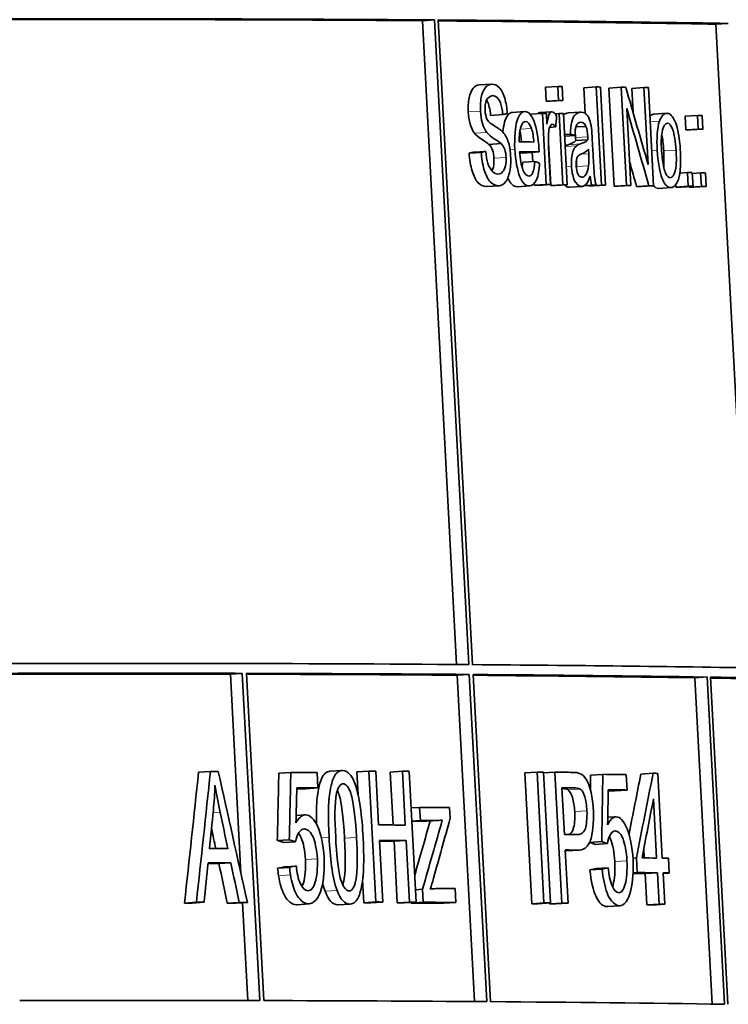
# Model space of a CAD drawing. Units: millimetres. Extents: x 595 to 1161, y -281 to 1762.
# Drawn here: x 1115 to 1126, y 703 to 718 of the extents above; entities that cross this region are included whole.
import ezdxf

# ---------------------------------------------------------------- set-up
doc = ezdxf.new("R2010")
doc.units = ezdxf.units.MM
doc.layers.add('Widoczne (ISO)', color=1, linetype='Continuous', lineweight=35)
doc.layers.add('Widoczne wąskie (ISO)', color=3, linetype='Continuous', lineweight=9)

msp = doc.modelspace()

# ---------------------------------------------------------------- linework, layer by layer
at = {"layer": 'Widoczne (ISO)'}
for p, q in [((1121.458, 718.054), (1121.643, 718.066)), ((1121.979, 708.234), (1121.458, 718.054)), ((1121.643, 718.066), (1122.165, 708.233)), ((1122.222, 708.232), (1121.7, 718.066)), ((1125.932, 718.001), (1126.12, 718.013)), ((1126.453, 708.183), (1125.932, 718.001)), ((1122.324, 717.075), (1122.51, 717.086)), ((1123.334, 717.039), (1123.52, 717.05)), ((1123.345, 716.828), (1123.334, 717.039)), ((1123.52, 717.05), (1123.531, 716.839)), ((1123.598, 716.839), (1123.587, 717.05)), ((1123.919, 717.032), (1124.105, 717.044)), ((1123.939, 716.64), (1123.919, 717.032)), ((1124.105, 717.044), (1124.185, 715.546)), ((1124.25, 715.546), (1124.171, 717.043)), ((1124.3, 717.027), (1124.486, 717.039)), ((1124.379, 715.53), (1124.3, 717.027)), ((1124.486, 717.039), (1124.566, 715.542)), ((1124.648, 717.023), (1124.835, 717.034)), ((1124.668, 716.659), (1124.648, 717.023)), ((1124.835, 717.034), (1124.898, 715.859)), ((1124.981, 715.536), (1124.902, 717.034)), ((1123.345, 716.828), (1123.531, 716.839)), ((1123.412, 716.827), (1123.598, 716.839)), ((1124.633, 715.541), (1124.571, 716.716)), ((1122.497, 716.611), (1122.682, 716.623)), ((1122.831, 716.656), (1123.016, 716.668)), ((1123.101, 716.629), (1123.287, 716.641)), ((1123.101, 716.626), (1123.101, 716.629)), ((1123.246, 716.652), (1123.427, 716.663)), ((1123.287, 716.641), (1123.344, 715.556)), ((1123.356, 716.476), (1123.347, 716.64)), ((1123.481, 716.635), (1123.542, 716.638)), ((1123.542, 716.638), (1123.6, 715.553)), ((1123.666, 715.552), (1123.609, 716.638)), ((1123.678, 716.647), (1123.865, 716.658)), ((1124.99, 716.63), (1125.177, 716.642)), ((1125.464, 716.599), (1125.652, 716.611)), ((1125.475, 716.39), (1125.464, 716.599)), ((1125.652, 716.611), (1125.663, 716.402)), ((1125.734, 716.401), (1125.723, 716.61)), ((1123.397, 716.428), (1123.489, 716.434)), ((1123.434, 716.474), (1123.438, 716.474)), ((1123.797, 716.434), (1123.951, 716.443)), ((1125.475, 716.39), (1125.663, 716.402)), ((1125.547, 716.389), (1125.734, 716.401)), ((1123.626, 716.321), (1123.715, 716.326)), ((1123.627, 716.292), (1123.782, 716.302)), ((1124.06, 716.002), (1124.047, 716.247)), ((1122.471, 716.168), (1122.657, 716.18)), ((1123.414, 715.541), (1123.379, 716.197)), ((1123.412, 715.555), (1123.381, 716.123)), ((1123.794, 716.225), (1123.981, 716.237)), ((1122.17, 716.035), (1122.355, 716.046)), ((1122.239, 716.05), (1122.424, 716.062)), ((1123.05, 716.04), (1123.236, 716.052)), ((1123.139, 715.906), (1123.132, 716.045)), ((1123.989, 716.093), (1123.992, 716.025)), ((1122.986, 715.896), (1123.172, 715.908)), ((1125.38, 715.73), (1125.499, 715.737)), ((1125.499, 715.737), (1125.51, 715.529)), ((1125.582, 715.527), (1125.571, 715.736)), ((1125.571, 715.726), (1125.698, 715.734)), ((1125.698, 715.734), (1125.709, 715.525)), ((1125.781, 715.524), (1125.77, 715.733)), ((1122.629, 715.538), (1122.444, 715.526)), ((1123.094, 715.535), (1122.908, 715.523)), ((1123.159, 715.544), (1123.157, 715.565)), ((1123.159, 715.544), (1123.344, 715.556)), ((1123.226, 715.543), (1123.412, 715.555)), ((1123.414, 715.541), (1123.6, 715.553)), ((1123.48, 715.541), (1123.666, 715.552)), ((1123.887, 715.526), (1123.7, 715.514)), ((1123.92, 715.536), (1124.105, 715.547)), ((1123.93, 715.541), (1124.036, 715.548)), ((1123.998, 715.535), (1124.185, 715.546)), ((1123.998, 715.535), (1123.998, 715.541)), ((1124.064, 715.534), (1124.25, 715.546)), ((1124.379, 715.53), (1124.566, 715.542)), ((1124.446, 715.529), (1124.633, 715.541)), ((1124.723, 715.525), (1124.91, 715.537)), ((1124.794, 715.524), (1124.981, 715.536)), ((1125.249, 715.509), (1125.062, 715.497)), ((1125.322, 715.517), (1125.32, 715.557)), ((1125.322, 715.517), (1125.51, 715.529)), ((1125.394, 715.516), (1125.582, 715.527)), ((1125.522, 715.514), (1125.521, 715.524)), ((1125.522, 715.514), (1125.709, 715.525)), ((1125.593, 715.513), (1125.781, 715.524)), ((1118.531, 708.088), (1118.713, 708.099)), ((1118.692, 705.048), (1118.531, 708.088)), ((1118.713, 708.099), (1118.978, 703.108)), ((1119.04, 703.108), (1118.775, 708.099)), ((1121.988, 708.071), (1122.173, 708.083)), ((1122.252, 703.093), (1121.988, 708.071)), ((1122.173, 708.083), (1122.438, 703.092)), ((1122.495, 703.091), (1122.23, 708.083)), ((1125.611, 708.032), (1125.798, 708.044)), ((1125.875, 703.055), (1125.611, 708.032)), ((1125.798, 708.044), (1126.063, 703.052)), ((1126.115, 703.051), (1125.85, 708.043)), ((1118.047, 706.591), (1118.228, 706.603)), ((1119.27, 706.576), (1119.453, 706.587)), ((1119.866, 706.352), (1119.854, 706.586)), ((1120.049, 706.606), (1120.233, 706.618)), ((1120.459, 706.597), (1120.642, 706.608)), ((1120.477, 706.249), (1120.459, 706.597)), ((1120.642, 706.608), (1120.748, 704.612)), ((1120.79, 705.788), (1120.747, 706.608)), ((1120.969, 706.594), (1121.153, 706.606)), ((1121.012, 705.787), (1120.969, 706.594)), ((1121.153, 706.606), (1121.197, 705.786)), ((1121.362, 704.609), (1121.256, 706.605)), ((1123.019, 706.583), (1123.205, 706.594)), ((1123.125, 704.586), (1123.019, 706.583)), ((1123.205, 706.594), (1123.311, 704.598)), ((1123.409, 704.597), (1123.303, 706.594)), ((1123.304, 706.581), (1123.475, 706.592)), ((1123.475, 706.592), (1123.581, 704.595)), ((1124.021, 706.547), (1124.208, 706.558)), ((1124.578, 706.32), (1124.565, 706.554)), ((1124.787, 706.564), (1124.974, 706.575)), ((1125.114, 705.281), (1125.045, 706.574)), ((1119.683, 706.34), (1119.866, 706.352)), ((1123.623, 705.641), (1123.585, 706.355)), ((1124.391, 706.308), (1124.578, 706.32)), ((1124.979, 706.183), (1125.027, 705.282)), ((1121.286, 706.047), (1121.416, 706.055)), ((1121.416, 706.055), (1121.427, 705.856)), ((1121.881, 705.889), (1121.872, 706.052)), ((1119.533, 705.933), (1119.669, 705.941)), ((1124.283, 705.904), (1124.404, 705.911)), ((1121.297, 705.847), (1121.427, 705.856)), ((1121.703, 705.856), (1121.519, 705.844)), ((1119.246, 705.55), (1119.429, 705.562)), ((1119.341, 705.52), (1119.524, 705.531)), ((1120.853, 704.611), (1120.803, 705.552)), ((1121.025, 705.538), (1121.209, 705.55)), ((1121.075, 704.598), (1121.025, 705.538)), ((1121.209, 705.55), (1121.259, 704.609)), ((1124.008, 705.522), (1124.192, 705.534)), ((1124.091, 705.49), (1124.277, 705.502)), ((1123.678, 704.594), (1123.635, 705.405)), ((1123.842, 705.404), (1123.657, 705.392)), ((1124.666, 705.282), (1124.719, 705.286)), ((1124.719, 705.286), (1124.731, 705.06)), ((1124.84, 705.284), (1124.832, 705.426)), ((1118.357, 705.199), (1118.538, 705.21)), ((1119.251, 705.129), (1119.433, 705.14)), ((1119.354, 705.15), (1119.537, 705.161)), ((1124.104, 705.121), (1124.29, 705.132)), ((1125.221, 705.054), (1125.209, 705.28)), ((1124.012, 705.1), (1124.198, 705.112)), ((1124.669, 705.057), (1124.731, 705.06)), ((1124.852, 705.045), (1125.039, 705.057)), ((1124.878, 704.567), (1124.852, 705.045)), ((1125.039, 705.057), (1125.064, 704.579)), ((1125.151, 704.578), (1125.126, 705.056)), ((1125.126, 705.048), (1125.221, 705.054)), ((1120.565, 704.6), (1120.547, 704.943)), ((1121.352, 704.8), (1121.461, 704.807)), ((1121.461, 704.807), (1121.471, 704.608)), ((1121.579, 704.812), (1121.659, 704.817)), ((1121.966, 704.605), (1121.955, 704.816)), ((1117.833, 704.595), (1118.014, 704.607)), ((1117.95, 704.595), (1118.131, 704.607)), ((1118.484, 704.594), (1118.666, 704.606)), ((1118.608, 704.594), (1118.79, 704.606)), ((1118.795, 703.108), (1118.716, 704.601)), ((1119.733, 704.583), (1119.55, 704.571)), ((1120.358, 704.581), (1120.175, 704.569)), ((1120.565, 704.6), (1120.748, 704.612)), ((1120.669, 704.6), (1120.853, 704.611)), ((1121.075, 704.598), (1121.259, 704.609)), ((1121.178, 704.597), (1121.362, 704.609)), ((1121.287, 704.596), (1121.471, 704.608)), ((1121.287, 704.596), (1121.287, 704.604)), ((1121.782, 704.593), (1121.966, 704.605)), ((1123.125, 704.586), (1123.311, 704.598)), ((1123.223, 704.585), (1123.409, 704.597)), ((1123.395, 704.584), (1123.394, 704.596)), ((1123.395, 704.584), (1123.581, 704.595)), ((1123.493, 704.583), (1123.678, 704.594)), ((1124.469, 704.553), (1124.282, 704.541)), ((1124.878, 704.567), (1125.064, 704.579)), ((1124.964, 704.566), (1125.151, 704.578))]:
    msp.add_line(p, q, dxfattribs=at)
for centre, major_axis, ratio, start_param, end_param in [((877.308, 702.609), (264.178, 14.019), 0.024811, 0.388739, 0.539543), ((877.308, 702.609), (263.979, 14.008), 0.024811, 0.388739, 0.538279), ((877.308, 702.609), (264.178, 14.019), 0.024811, 0.341436, 0.388172), ((877.308, 702.609), (263.979, 14.008), 0.024811, 0.341436, 0.386317), ((877.361, 701.61), (264.178, 14.019), 0.024811, 0.369463, 0.370159), ((877.361, 701.61), (264.178, 14.019), 0.024811, 0.363315, 0.364011), ((877.361, 701.61), (264.178, 14.019), 0.024811, 0.359179, 0.359949), ((877.361, 701.61), (264.178, 14.019), 0.024811, 0.355475, 0.356193), ((877.372, 701.399), (263.979, 14.008), 0.024811, 0.369463, 0.370159), ((877.372, 701.399), (264.178, 14.019), 0.024811, 0.369463, 0.370159), ((877.382, 701.198), (264.178, 14.019), 0.024811, 0.372184, 0.372812), ((877.382, 701.198), (264.178, 14.019), 0.024811, 0.369463, 0.370159), ((877.382, 701.198), (264.178, 14.019), 0.024811, 0.346705, 0.347497), ((877.394, 700.989), (264.178, 14.019), 0.024811, 0.346705, 0.347497), ((877.394, 700.989), (263.979, 14.008), 0.024811, 0.346705, 0.347497), ((877.406, 700.759), (264.178, 14.019), 0.024811, 0.374391, 0.376688), ((877.414, 700.608), (264.178, 14.019), 0.024811, 0.37366, 0.376727), ((877.414, 700.608), (263.979, 14.008), 0.024811, 0.37366, 0.374807), ((877.429, 700.322), (264.178, 14.019), 0.024811, 0.348907, 0.349699), ((877.429, 700.322), (264.178, 14.019), 0.024811, 0.346705, 0.347497), ((877.44, 700.113), (263.979, 14.008), 0.024811, 0.372115, 0.372812), ((877.44, 700.113), (264.178, 14.019), 0.024811, 0.372115, 0.372812), ((877.44, 700.113), (263.979, 14.008), 0.024811, 0.369463, 0.370159), ((877.44, 700.113), (264.178, 14.019), 0.024811, 0.369463, 0.370159), ((877.44, 700.113), (263.979, 14.008), 0.024811, 0.363315, 0.364011), ((877.44, 700.113), (264.178, 14.019), 0.024811, 0.364855, 0.365582), ((877.44, 700.113), (264.178, 14.019), 0.024811, 0.363315, 0.364011), ((877.44, 700.113), (263.979, 14.008), 0.024811, 0.359231, 0.359949), ((877.44, 700.113), (264.178, 14.019), 0.024811, 0.359231, 0.359949), ((877.44, 700.113), (263.979, 14.008), 0.024811, 0.355475, 0.356245), ((877.44, 700.113), (264.178, 14.019), 0.024811, 0.355475, 0.356245), ((877.44, 700.113), (263.979, 14.008), 0.024811, 0.348907, 0.349699), ((877.44, 700.113), (264.178, 14.019), 0.024811, 0.348907, 0.349699), ((877.44, 700.113), (263.979, 14.008), 0.024811, 0.346705, 0.347497), ((877.44, 700.113), (264.178, 14.019), 0.024811, 0.346705, 0.347497), ((877.829, 692.776), (264.178, 14.019), 0.024811, 0.388739, 0.539543), ((877.829, 692.776), (264.178, 14.019), 0.024811, 0.341436, 0.388172), ((877.837, 692.626), (264.178, 14.019), 0.024811, 0.421852, 0.454397), ((877.837, 692.626), (-263.979, -14.008), 0.024811, 3.563444, 3.594438), ((877.837, 692.626), (264.178, 14.019), 0.024811, 0.388739, 0.421284), ((877.837, 692.626), (263.979, 14.008), 0.024811, 0.388739, 0.419593), ((877.837, 692.626), (264.178, 14.019), 0.024811, 0.350896, 0.388172), ((877.837, 692.626), (263.979, 14.008), 0.024811, 0.350896, 0.386317), ((877.837, 692.626), (264.178, 14.019), 0.024811, 0.293564, 0.350329), ((877.837, 692.626), (263.979, 14.008), 0.024811, 0.293564, 0.348252), ((877.917, 691.129), (-264.178, -14.019), 0.024811, 3.567533, 3.568617), ((877.917, 691.116), (-264.178, -14.019), 0.024811, 3.553563, 3.557324), ((877.916, 691.142), (-264.178, -14.019), 0.024811, 3.545049, 3.546052), ((877.916, 691.142), (-264.178, -14.019), 0.024811, 3.540122, 3.541126), ((877.916, 691.145), (264.178, 14.019), 0.024811, 0.378134, 0.379138), ((877.916, 691.145), (264.178, 14.019), 0.024811, 0.373519, 0.376375), ((877.917, 691.12), (264.178, 14.019), 0.024811, 0.365033, 0.368794), ((877.916, 691.145), (264.178, 14.019), 0.024811, 0.359911, 0.360672), ((877.93, 690.881), (264.178, 14.019), 0.024811, 0.411971, 0.414988), ((877.93, 690.881), (-263.979, -14.008), 0.024811, 3.553563, 3.554869), ((877.928, 690.91), (264.178, 14.019), 0.024811, 0.373432, 0.375371), ((877.928, 690.909), (263.979, 14.009), 0.024812, 0.373432, 0.373446), ((877.93, 690.885), (264.178, 14.019), 0.024811, 0.365033, 0.36805), ((877.93, 690.885), (263.979, 14.008), 0.024811, 0.365033, 0.366094), ((877.945, 690.592), (-264.178, -14.019), 0.024811, 3.534376, 3.538853), ((877.96, 690.321), (-264.178, -14.019), 0.024811, 3.541126, 3.545049), ((877.956, 690.393), (-263.979, -14.008), 0.024811, 3.536626, 3.538321), ((877.956, 690.393), (264.178, 14.019), 0.024811, 0.395034, 0.39726), ((877.966, 690.196), (264.178, 14.019), 0.024811, 0.373415, 0.375371), ((877.972, 690.086), (264.178, 14.019), 0.024811, 0.399533, 0.403456), ((877.972, 690.086), (-263.979, -14.008), 0.024811, 3.541126, 3.543272), ((877.979, 689.951), (-264.178, -14.019), 0.024811, 3.566771, 3.569344), ((877.979, 689.96), (264.178, 14.019), 0.024811, 0.373427, 0.375371), ((877.979, 689.96), (263.979, 14.008), 0.024811, 0.373427, 0.373446), ((877.985, 689.852), (264.178, 14.019), 0.024811, 0.360839, 0.36321), ((877.985, 689.852), (264.178, 14.019), 0.024811, 0.358889, 0.359911), ((877.991, 689.736), (-263.979, -14.008), 0.024811, 3.56646, 3.567988), ((877.991, 689.736), (264.178, 14.019), 0.024811, 0.424867, 0.42804), ((877.996, 689.627), (263.979, 14.008), 0.024811, 0.360839, 0.362794), ((877.996, 689.627), (264.178, 14.019), 0.024811, 0.360839, 0.364122), ((877.996, 689.627), (264.178, 14.019), 0.024811, 0.358889, 0.359911), ((878.011, 689.357), (264.178, 14.019), 0.024811, 0.392616, 0.395149), ((878.023, 689.132), (-263.979, -14.008), 0.024811, 3.570463, 3.571525), ((878.023, 689.132), (264.178, 14.019), 0.024811, 0.428871, 0.429932), ((878.023, 689.132), (-263.979, -14.008), 0.024811, 3.564441, 3.565583), ((878.023, 689.132), (264.178, 14.019), 0.024811, 0.422848, 0.42399), ((878.022, 689.145), (-263.979, -14.008), 0.024811, 3.545049, 3.546052), ((878.022, 689.145), (264.178, 14.019), 0.024811, 0.403456, 0.40446), ((878.022, 689.145), (-263.979, -14.008), 0.024811, 3.540122, 3.541126), ((878.022, 689.145), (264.178, 14.019), 0.024811, 0.398529, 0.399533), ((878.022, 689.145), (263.979, 14.008), 0.024811, 0.392616, 0.397468), ((878.022, 689.145), (264.178, 14.019), 0.024811, 0.392616, 0.397468), ((878.022, 689.149), (263.979, 14.008), 0.024811, 0.378134, 0.379138), ((878.022, 689.149), (264.178, 14.019), 0.024811, 0.378134, 0.379138), ((878.022, 689.149), (263.979, 14.008), 0.024811, 0.375371, 0.376375), ((878.022, 689.149), (264.178, 14.019), 0.024811, 0.375371, 0.376375), ((878.022, 689.149), (263.979, 14.008), 0.024811, 0.359911, 0.360839), ((878.022, 689.149), (264.178, 14.019), 0.024811, 0.359911, 0.360839), ((878.102, 687.635), (-264.178, -14.019), 0.024811, 3.563444, 3.595989), ((878.102, 687.635), (264.178, 14.019), 0.024811, 0.388739, 0.421284), ((878.102, 687.635), (264.178, 14.019), 0.024811, 0.350896, 0.388172)]:
    msp.add_ellipse(centre, major_axis=major_axis, ratio=ratio, start_param=start_param, end_param=end_param, dxfattribs=at)
for points, knots in [([(1122.157, 716.663), (1122.153, 716.74), (1122.158, 716.81), (1122.17, 716.876), (1122.183, 716.941), (1122.204, 716.99), (1122.233, 717.024), (1122.26, 717.056), (1122.29, 717.073), (1122.324, 717.075)], [0, 0, 0, 0, 1, 1, 1, 2, 2, 2, 2.922099, 2.922099, 2.922099, 2.922099]), ([(1122.518, 717.087), (1122.479, 717.087), (1122.438, 717.06), (1122.418, 717.036), (1122.387, 716.999), (1122.367, 716.946), (1122.355, 716.887), (1122.34, 716.805), (1122.339, 716.747), (1122.343, 716.675)], [-0.04663686, -0.04663686, -0.04663686, -0.04663686, -0.03677673, -0.03677673, -0.03677673, -0.02147678, -0.02147678, -0.02147678, 0, 0, 0, 0]), ([(1122.752, 716.637), (1122.746, 716.721), (1122.733, 716.802), (1122.712, 716.873), (1122.69, 716.947), (1122.657, 717.004), (1122.631, 717.032), (1122.593, 717.073), (1122.556, 717.086), (1122.518, 717.087)], [-0.07038542, -0.07038542, -0.07038542, -0.07038542, -0.0507022, -0.0507022, -0.0507022, -0.0301113, -0.0301113, -0.0301113, 0, 0, 0, 0]), ([(1122.413, 716.688), (1122.41, 716.75), (1122.417, 716.802), (1122.436, 716.847), (1122.449, 716.877), (1122.492, 716.912), (1122.531, 716.912)], [-0.07536951, -0.07536951, -0.07536951, -0.07536951, -0.03084195, -0.03084195, -0.03084195, 0, 0, 0, 0]), ([(1122.497, 716.611), (1122.488, 716.707), (1122.471, 716.778), (1122.447, 716.827), (1122.443, 716.834), (1122.44, 716.84), (1122.436, 716.846)], [0, 0, 0, 0, 1, 1, 1, 1.143168, 1.143168, 1.143168, 1.143168]), ([(1122.531, 716.912), (1122.57, 716.912), (1122.616, 716.87), (1122.632, 716.839), (1122.654, 716.795), (1122.668, 716.737), (1122.677, 716.673), (1122.679, 716.656), (1122.681, 716.64), (1122.682, 716.623)], [-0.03891925, -0.03891925, -0.03891925, -0.03891925, -0.02469985, -0.02469985, -0.02469985, -0.00503778, -0.00503778, -0.00503778, 0, 0, 0, 0]), ([(1122.254, 716.337), (1122.225, 716.375), (1122.203, 716.422), (1122.187, 716.477), (1122.171, 716.533), (1122.161, 716.595), (1122.157, 716.663)], [0, 0, 0, 0, 1, 1, 1, 2, 2, 2, 2]), ([(1122.343, 716.675), (1122.346, 716.613), (1122.352, 716.557), (1122.372, 716.489), (1122.388, 716.435), (1122.413, 716.383), (1122.439, 716.349)], [-0.04908075, -0.04908075, -0.04908075, -0.04908075, -0.02180936, -0.02180936, -0.02180936, 0, 0, 0, 0]), ([(1122.689, 716.35), (1122.658, 716.386), (1122.604, 716.421), (1122.56, 716.447), (1122.511, 716.477), (1122.467, 716.502), (1122.442, 716.554)], [-0.04506231, -0.04506231, -0.04506231, -0.04506231, -0.02389383, -0.02389383, -0.02389383, 0, 0, 0, 0]), ([(1122.683, 716.357), (1122.689, 716.414), (1122.698, 716.464), (1122.71, 716.506), (1122.738, 716.603), (1122.779, 716.653), (1122.831, 716.656)], [0.577332, 0.577332, 0.577332, 0.577332, 1, 1, 1, 1.960898, 1.960898, 1.960898, 1.960898]), ([(1123.023, 716.668), (1122.982, 716.668), (1122.943, 716.637), (1122.915, 716.572), (1122.908, 716.556), (1122.902, 716.539), (1122.896, 716.518), (1122.876, 716.452), (1122.857, 716.265), (1122.866, 716.093)], [-0.1353569, -0.1353569, -0.1353569, -0.1353569, -0.0683053, -0.0683053, -0.0683053, -0.0516577, -0.0516577, -0.0516577, 0, 0, 0, 0]), ([(1123.234, 716.101), (1123.226, 716.259), (1123.195, 716.431), (1123.161, 716.518), (1123.121, 716.62), (1123.072, 716.667), (1123.023, 716.668)], [-0.07390854, -0.07390854, -0.07390854, -0.07390854, -0.0400377, -0.0400377, -0.0400377, 0, 0, 0, 0]), ([(1123.432, 716.664), (1123.417, 716.664), (1123.404, 716.656), (1123.391, 716.627), (1123.378, 716.602), (1123.366, 716.546), (1123.356, 716.476)], [-0.05021438, -0.05021438, -0.05021438, -0.05021438, -0.02395142, -0.02395142, -0.02395142, 0, 0, 0, 0]), ([(1123.874, 716.659), (1123.844, 716.659), (1123.816, 716.651), (1123.788, 716.621), (1123.767, 716.6), (1123.746, 716.56), (1123.735, 716.513), (1123.722, 716.459), (1123.717, 716.393), (1123.715, 716.326)], [-0.06259246, -0.06259246, -0.06259246, -0.06259246, -0.03827018, -0.03827018, -0.03827018, -0.02042152, -0.02042152, -0.02042152, 0, 0, 0, 0]), ([(1124.035, 716.417), (1124.028, 716.466), (1124.016, 716.517), (1124.007, 716.542), (1123.989, 716.595), (1123.984, 716.594), (1123.972, 716.609), (1123.967, 716.615), (1123.963, 716.62), (1123.957, 716.625), (1123.944, 716.639), (1123.919, 716.658), (1123.874, 716.659)], [-0.1082286, -0.1082286, -0.1082286, -0.1082286, -0.0900816, -0.0900816, -0.0900816, -0.0526759, -0.0526759, -0.0526759, -0.037316, -0.037316, -0.037316, 0, 0, 0, 0]), ([(1125.388, 716.088), (1125.38, 716.25), (1125.345, 716.424), (1125.318, 716.493), (1125.284, 716.581), (1125.247, 716.625), (1125.207, 716.638), (1125.199, 716.64), (1125.191, 716.642), (1125.183, 716.642)], [-0.06808064, -0.06808064, -0.06808064, -0.06808064, -0.04095964, -0.04095964, -0.04095964, -0.00689793, -0.00689793, -0.00689793, 0, 0, 0, 0]), ([(1122.934, 716.205), (1122.931, 716.301), (1122.945, 716.396), (1122.957, 716.433), (1122.976, 716.49), (1123.002, 716.517), (1123.031, 716.517)], [-0.03928336, -0.03928336, -0.03928336, -0.03928336, -0.02382559, -0.02382559, -0.02382559, 0, 0, 0, 0]), ([(1123.381, 716.338), (1123.384, 716.376), (1123.385, 716.401), (1123.401, 716.438), (1123.408, 716.456), (1123.423, 716.474), (1123.438, 716.474)], [-0.03751544, -0.03751544, -0.03751544, -0.03751544, -0.01241484, -0.01241484, -0.01241484, 0, 0, 0, 0]), ([(1123.782, 716.302), (1123.784, 716.361), (1123.787, 716.418), (1123.806, 716.462), (1123.816, 716.485), (1123.845, 716.507), (1123.873, 716.507)], [-0.06790998, -0.06790998, -0.06790998, -0.06790998, -0.02339462, -0.02339462, -0.02339462, 0, 0, 0, 0]), ([(1125.103, 716.076), (1125.097, 716.183), (1125.092, 716.285), (1125.118, 716.388), (1125.133, 716.449), (1125.161, 716.49), (1125.191, 716.49)], [-0.07052192, -0.07052192, -0.07052192, -0.07052192, -0.02622305, -0.02622305, -0.02622305, 0, 0, 0, 0]), ([(1125.191, 716.49), (1125.218, 716.49), (1125.246, 716.459), (1125.268, 716.404), (1125.271, 716.398), (1125.273, 716.392), (1125.276, 716.385), (1125.292, 716.338), (1125.317, 716.201), (1125.323, 716.08)], [-0.09297068, -0.09297068, -0.09297068, -0.09297068, -0.04211936, -0.04211936, -0.04211936, -0.03640782, -0.03640782, -0.03640782, 0, 0, 0, 0]), ([(1122.471, 716.168), (1122.455, 716.184), (1122.421, 716.209), (1122.368, 716.242), (1122.314, 716.276), (1122.276, 716.308), (1122.254, 716.337)], [0, 0, 0, 0, 1, 1, 1, 2, 2, 2, 2]), ([(1122.439, 716.349), (1122.468, 716.311), (1122.514, 716.278), (1122.553, 716.254), (1122.601, 716.224), (1122.638, 716.198), (1122.657, 716.18)], [-0.0272895, -0.0272895, -0.0272895, -0.0272895, -0.01506817, -0.01506817, -0.01506817, 0, 0, 0, 0]), ([(1122.803, 715.984), (1122.799, 716.054), (1122.795, 716.11), (1122.769, 716.197), (1122.751, 716.255), (1122.72, 716.314), (1122.689, 716.35)], [-0.06333446, -0.06333446, -0.06333446, -0.06333446, -0.02543171, -0.02543171, -0.02543171, 0, 0, 0, 0]), ([(1122.548, 715.956), (1122.545, 716.003), (1122.538, 716.044), (1122.526, 716.08), (1122.514, 716.115), (1122.496, 716.144), (1122.471, 716.168)], [0, 0, 0, 0, 1, 1, 1, 2, 2, 2, 2]), ([(1122.657, 716.18), (1122.677, 716.16), (1122.698, 716.13), (1122.712, 716.091), (1122.726, 716.048), (1122.731, 716.01), (1122.733, 715.968)], [-0.02406869, -0.02406869, -0.02406869, -0.02406869, -0.01270067, -0.01270067, -0.01270067, 0, 0, 0, 0]), ([(1123.809, 716.147), (1123.792, 716.135), (1123.775, 716.112), (1123.764, 716.088), (1123.744, 716.046), (1123.741, 716.021), (1123.735, 715.983), (1123.729, 715.939), (1123.727, 715.889), (1123.73, 715.838)], [-0.03578706, -0.03578706, -0.03578706, -0.03578706, -0.02852874, -0.02852874, -0.02852874, -0.01535259, -0.01535259, -0.01535259, 0, 0, 0, 0]), ([(1122.436, 715.526), (1122.385, 715.526), (1122.341, 715.547), (1122.305, 715.586), (1122.269, 715.626), (1122.239, 715.686), (1122.215, 715.765), (1122.191, 715.844), (1122.176, 715.934), (1122.17, 716.035)], [0, 0, 0, 0, 1, 1, 1, 2, 2, 2, 3, 3, 3, 3]), ([(1122.355, 716.046), (1122.361, 715.954), (1122.371, 715.873), (1122.4, 715.777), (1122.42, 715.71), (1122.454, 715.637), (1122.49, 715.598), (1122.532, 715.552), (1122.578, 715.538), (1122.621, 715.538)], [-0.1067755, -0.1067755, -0.1067755, -0.1067755, -0.0641119, -0.0641119, -0.0641119, -0.0344213, -0.0344213, -0.0344213, 0, 0, 0, 0]), ([(1122.608, 715.715), (1122.582, 715.715), (1122.556, 715.725), (1122.531, 715.749), (1122.528, 715.752), (1122.524, 715.755), (1122.52, 715.76), (1122.503, 715.779), (1122.475, 715.82), (1122.457, 715.877), (1122.441, 715.929), (1122.431, 715.997), (1122.424, 716.062)], [-0.09054331, -0.09054331, -0.09054331, -0.09054331, -0.04676519, -0.04676519, -0.04676519, -0.04118737, -0.04118737, -0.04118737, -0.01969409, -0.01969409, -0.01969409, 0, 0, 0, 0]), ([(1122.516, 715.764), (1122.526, 715.782), (1122.534, 715.803), (1122.539, 715.828), (1122.547, 715.867), (1122.55, 715.91), (1122.548, 715.956)], [1.37342, 1.37342, 1.37342, 1.37342, 2, 2, 2, 3, 3, 3, 3]), ([(1122.733, 715.968), (1122.735, 715.924), (1122.734, 715.887), (1122.724, 715.84), (1122.716, 715.803), (1122.699, 715.767), (1122.681, 715.748), (1122.665, 715.731), (1122.642, 715.714), (1122.608, 715.715)], [-0.1011078, -0.1011078, -0.1011078, -0.1011078, -0.0597911, -0.0597911, -0.0597911, -0.0275228, -0.0275228, -0.0275228, 0, 0, 0, 0]), ([(1122.621, 715.538), (1122.658, 715.537), (1122.694, 715.554), (1122.725, 715.595), (1122.748, 715.625), (1122.777, 715.692), (1122.79, 715.759), (1122.807, 715.849), (1122.807, 715.909), (1122.803, 715.984)], [-0.06294299, -0.06294299, -0.06294299, -0.06294299, -0.03947585, -0.03947585, -0.03947585, -0.02268598, -0.02268598, -0.02268598, 0, 0, 0, 0]), ([(1122.866, 716.093), (1122.875, 715.933), (1122.908, 715.759), (1122.939, 715.682), (1122.983, 715.575), (1123.035, 715.535), (1123.087, 715.534)], [-0.0722696, -0.0722696, -0.0722696, -0.0722696, -0.0420608, -0.0420608, -0.0420608, 0, 0, 0, 0]), ([(1123.079, 715.685), (1123.047, 715.685), (1123.016, 715.717), (1122.99, 715.781), (1122.966, 715.839), (1122.946, 715.951), (1122.938, 716.055)], [-0.06541089, -0.06541089, -0.06541089, -0.06541089, -0.03132822, -0.03132822, -0.03132822, 0, 0, 0, 0]), ([(1123.801, 715.842), (1123.799, 715.873), (1123.8, 715.903), (1123.805, 715.929), (1123.81, 715.956), (1123.816, 715.973), (1123.828, 715.988), (1123.835, 715.998), (1123.85, 716.011), (1123.884, 716.024)], [-0.1318599, -0.1318599, -0.1318599, -0.1318599, -0.0814761, -0.0814761, -0.0814761, -0.0297969, -0.0297969, -0.0297969, 0, 0, 0, 0]), ([(1124.105, 715.547), (1124.095, 715.588), (1124.087, 715.632), (1124.081, 715.678), (1124.069, 715.785), (1124.066, 715.894), (1124.06, 716.002)], [-0.04649923, -0.04649923, -0.04649923, -0.04649923, -0.03243457, -0.03243457, -0.03243457, 0, 0, 0, 0]), ([(1125.036, 716.078), (1125.045, 715.911), (1125.081, 715.725), (1125.108, 715.656), (1125.139, 715.575), (1125.173, 715.533), (1125.209, 715.516), (1125.22, 715.511), (1125.232, 715.509), (1125.243, 715.508)], [-0.06700009, -0.06700009, -0.06700009, -0.06700009, -0.04108238, -0.04108238, -0.04108238, -0.00996252, -0.00996252, -0.00996252, 0, 0, 0, 0]), ([(1125.235, 715.659), (1125.21, 715.659), (1125.184, 715.685), (1125.163, 715.732), (1125.159, 715.742), (1125.155, 715.751), (1125.151, 715.764), (1125.135, 715.808), (1125.109, 715.951), (1125.103, 716.076)], [-0.1010476, -0.1010476, -0.1010476, -0.1010476, -0.0485933, -0.0485933, -0.0485933, -0.0376474, -0.0376474, -0.0376474, 0, 0, 0, 0]), ([(1125.323, 716.08), (1125.329, 715.973), (1125.337, 715.877), (1125.309, 715.762), (1125.294, 715.702), (1125.266, 715.659), (1125.235, 715.659)], [-0.07618044, -0.07618044, -0.07618044, -0.07618044, -0.02631114, -0.02631114, -0.02631114, 0, 0, 0, 0]), ([(1125.243, 715.508), (1125.275, 715.508), (1125.307, 715.532), (1125.331, 715.573), (1125.363, 715.629), (1125.372, 715.665), (1125.384, 715.759), (1125.394, 715.84), (1125.395, 715.967), (1125.388, 716.088)], [-0.1098067, -0.1098067, -0.1098067, -0.1098067, -0.0782006, -0.0782006, -0.0782006, -0.0363286, -0.0363286, -0.0363286, 0, 0, 0, 0]), ([(1123.172, 715.908), (1123.167, 715.842), (1123.155, 715.774), (1123.14, 715.738), (1123.118, 715.688), (1123.1, 715.685), (1123.079, 715.685)], [-0.03008087, -0.03008087, -0.03008087, -0.03008087, -0.01737918, -0.01737918, -0.01737918, 0, 0, 0, 0]), ([(1123.087, 715.534), (1123.127, 715.534), (1123.168, 715.562), (1123.196, 715.625), (1123.225, 715.693), (1123.239, 715.783), (1123.243, 715.883)], [-0.05996035, -0.05996035, -0.05996035, -0.05996035, -0.03104697, -0.03104697, -0.03104697, 0, 0, 0, 0]), ([(1123.73, 715.838), (1123.734, 715.762), (1123.747, 715.687), (1123.769, 715.632), (1123.771, 715.626), (1123.774, 715.621), (1123.776, 715.614), (1123.794, 715.576), (1123.84, 715.526), (1123.88, 715.526)], [-0.08652933, -0.08652933, -0.08652933, -0.08652933, -0.03849755, -0.03849755, -0.03849755, -0.03318994, -0.03318994, -0.03318994, 0, 0, 0, 0]), ([(1123.888, 715.67), (1123.868, 715.67), (1123.85, 715.669), (1123.827, 715.719), (1123.814, 715.748), (1123.803, 715.795), (1123.801, 715.842)], [-0.03837437, -0.03837437, -0.03837437, -0.03837437, -0.0140567, -0.0140567, -0.0140567, 0, 0, 0, 0]), ([(1123.991, 715.842), (1123.984, 715.785), (1123.968, 715.739), (1123.954, 715.715), (1123.926, 715.668), (1123.911, 715.669), (1123.888, 715.67)], [-0.02848111, -0.02848111, -0.02848111, -0.02848111, -0.01893535, -0.01893535, -0.01893535, 0, 0, 0, 0]), ([(1123.88, 715.526), (1123.905, 715.526), (1123.929, 715.536), (1123.951, 715.56), (1123.964, 715.574), (1123.987, 715.604), (1124.016, 715.682)], [-0.1026974, -0.1026974, -0.1026974, -0.1026974, -0.0366339, -0.0366339, -0.0366339, 0, 0, 0, 0]), ([(1119.844, 705.8), (1119.84, 705.941), (1119.843, 706.06), (1119.851, 706.158), (1119.863, 706.302), (1119.886, 706.413), (1119.92, 706.49), (1119.952, 706.564), (1119.995, 706.603), (1120.049, 706.606)], [0.319094, 0.319094, 0.319094, 0.319094, 1, 1, 1, 2, 2, 2, 2.949962, 2.949962, 2.949962, 2.949962]), ([(1120.241, 706.618), (1120.21, 706.618), (1120.178, 706.606), (1120.15, 706.577), (1120.137, 706.564), (1120.124, 706.55), (1120.103, 706.502), (1120.078, 706.445), (1120.052, 706.34), (1120.04, 706.234), (1120.038, 706.213), (1120.036, 706.193), (1120.034, 706.17), (1120.026, 706.077), (1120.019, 705.908), (1120.035, 705.599)], [-0.5378926, -0.5378926, -0.5378926, -0.5378926, -0.3296704, -0.3296704, -0.3296704, -0.2324258, -0.2324258, -0.2324258, -0.1158226, -0.1158226, -0.1158226, -0.0927346, -0.0927346, -0.0927346, 0, 0, 0, 0]), ([(1120.554, 705.597), (1120.546, 705.748), (1120.533, 705.927), (1120.511, 706.069), (1120.491, 706.198), (1120.467, 706.3), (1120.446, 706.366), (1120.407, 706.493), (1120.387, 706.516), (1120.357, 706.553), (1120.32, 706.599), (1120.28, 706.618), (1120.241, 706.618)], [-0.07939434, -0.07939434, -0.07939434, -0.07939434, -0.06572566, -0.06572566, -0.06572566, -0.05328225, -0.05328225, -0.05328225, -0.02940141, -0.02940141, -0.02940141, 0, 0, 0, 0]), ([(1124.064, 706.008), (1124.059, 706.104), (1124.045, 706.205), (1124.028, 706.281), (1124.003, 706.39), (1123.98, 706.439), (1123.959, 706.474), (1123.927, 706.53), (1123.897, 706.554), (1123.864, 706.568)], [-0.05458878, -0.05458878, -0.05458878, -0.05458878, -0.04298305, -0.04298305, -0.04298305, -0.02639813, -0.02639813, -0.02639813, 0, 0, 0, 0]), ([(1120.251, 706.416), (1120.291, 706.415), (1120.332, 706.363), (1120.361, 706.286), (1120.365, 706.276), (1120.369, 706.266), (1120.373, 706.253), (1120.398, 706.177), (1120.433, 705.934), (1120.448, 705.691), (1120.45, 705.66), (1120.452, 705.628), (1120.454, 705.598)], [-0.1836988, -0.1836988, -0.1836988, -0.1836988, -0.0933001, -0.0933001, -0.0933001, -0.0813785, -0.0813785, -0.0813785, -0.0092445, -0.0092445, -0.0092445, 0, 0, 0, 0]), ([(1123.864, 706.334), (1123.885, 706.319), (1123.899, 706.306), (1123.923, 706.242), (1123.925, 706.235), (1123.928, 706.226), (1123.931, 706.216), (1123.946, 706.167), (1123.961, 706.081), (1123.966, 706.001)], [-0.07230467, -0.07230467, -0.07230467, -0.07230467, -0.02877221, -0.02877221, -0.02877221, -0.02392955, -0.02392955, -0.02392955, 0, 0, 0, 0]), ([(1120.27, 705.586), (1120.253, 705.915), (1120.226, 706.133), (1120.19, 706.241), (1120.181, 706.269), (1120.171, 706.292), (1120.162, 706.313)], [0, 0, 0, 0, 1, 1, 1, 1.252555, 1.252555, 1.252555, 1.252555]), ([(1123.78, 705.99), (1123.775, 706.073), (1123.764, 706.144), (1123.745, 706.204), (1123.727, 706.265), (1123.704, 706.304), (1123.678, 706.322)], [0, 0, 0, 0, 1, 1, 1, 2, 2, 2, 2]), ([(1119.96, 705.294), (1119.95, 705.478), (1119.905, 705.667), (1119.863, 705.76), (1119.808, 705.881), (1119.742, 705.941), (1119.676, 705.942)], [-0.08728226, -0.08728226, -0.08728226, -0.08728226, -0.04960348, -0.04960348, -0.04960348, 0, 0, 0, 0]), ([(1123.689, 705.641), (1123.719, 705.655), (1123.741, 705.682), (1123.755, 705.722), (1123.777, 705.785), (1123.786, 705.874), (1123.78, 705.99)], [0.377764, 0.377764, 0.377764, 0.377764, 1, 1, 1, 2, 2, 2, 2]), ([(1123.966, 706.001), (1123.971, 705.895), (1123.956, 705.775), (1123.941, 705.733), (1123.922, 705.682), (1123.904, 705.668), (1123.881, 705.655), (1123.859, 705.643), (1123.835, 705.639), (1123.812, 705.639)], [-0.05322619, -0.05322619, -0.05322619, -0.05322619, -0.03752915, -0.03752915, -0.03752915, -0.01839907, -0.01839907, -0.01839907, 0, 0, 0, 0]), ([(1123.824, 705.404), (1123.862, 705.403), (1123.9, 705.41), (1123.936, 705.434), (1123.96, 705.45), (1123.982, 705.473), (1124.001, 705.509), (1124.011, 705.528), (1124.018, 705.541), (1124.028, 705.578), (1124.044, 705.634), (1124.074, 705.825), (1124.064, 706.008)], [-0.267127, -0.267127, -0.267127, -0.267127, -0.1610703, -0.1610703, -0.1610703, -0.0912595, -0.0912595, -0.0912595, -0.0550137, -0.0550137, -0.0550137, 0, 0, 0, 0]), ([(1124.668, 705.262), (1124.658, 705.446), (1124.616, 705.636), (1124.578, 705.728), (1124.529, 705.85), (1124.47, 705.911), (1124.41, 705.911)], [-0.08728226, -0.08728226, -0.08728226, -0.08728226, -0.04960348, -0.04960348, -0.04960348, 0, 0, 0, 0]), ([(1119.524, 705.531), (1119.535, 705.585), (1119.545, 705.624), (1119.577, 705.672), (1119.599, 705.705), (1119.63, 705.726), (1119.661, 705.726)], [-0.05553641, -0.05553641, -0.05553641, -0.05553641, -0.0227943, -0.0227943, -0.0227943, 0, 0, 0, 0]), ([(1119.674, 705.26), (1119.666, 705.4), (1119.645, 705.51), (1119.609, 705.592), (1119.597, 705.619), (1119.584, 705.642), (1119.57, 705.66)], [0, 0, 0, 0, 1, 1, 1, 1.339245, 1.339245, 1.339245, 1.339245]), ([(1119.661, 705.726), (1119.702, 705.725), (1119.746, 705.695), (1119.78, 705.628), (1119.784, 705.62), (1119.788, 705.612), (1119.792, 705.603), (1119.816, 705.548), (1119.85, 705.406), (1119.857, 705.271)], [-0.1029437, -0.1029437, -0.1029437, -0.1029437, -0.0469443, -0.0469443, -0.0469443, -0.0404095, -0.0404095, -0.0404095, 0, 0, 0, 0]), ([(1120.339, 704.781), (1120.298, 704.781), (1120.258, 704.835), (1120.228, 704.913), (1120.224, 704.922), (1120.221, 704.932), (1120.217, 704.944), (1120.191, 705.02), (1120.157, 705.263), (1120.141, 705.507), (1120.14, 705.538), (1120.138, 705.569), (1120.136, 705.599)], [-0.1825561, -0.1825561, -0.1825561, -0.1825561, -0.0924857, -0.0924857, -0.0924857, -0.0813346, -0.0813346, -0.0813346, -0.0091638, -0.0091638, -0.0091638, 0, 0, 0, 0]), ([(1120.244, 704.875), (1120.249, 704.892), (1120.255, 704.911), (1120.259, 704.932), (1120.284, 705.04), (1120.288, 705.258), (1120.27, 705.586)], [0.80648, 0.80648, 0.80648, 0.80648, 1, 1, 1, 2, 2, 2, 2]), ([(1120.454, 705.598), (1120.466, 705.37), (1120.473, 705.075), (1120.443, 704.943), (1120.414, 704.819), (1120.382, 704.781), (1120.339, 704.781)], [-0.06756279, -0.06756279, -0.06756279, -0.06756279, -0.03282546, -0.03282546, -0.03282546, 0, 0, 0, 0]), ([(1120.349, 704.58), (1120.38, 704.58), (1120.411, 704.591), (1120.438, 704.619), (1120.452, 704.633), (1120.465, 704.646), (1120.487, 704.697), (1120.513, 704.755), (1120.538, 704.862), (1120.55, 704.971), (1120.552, 704.99), (1120.554, 705.009), (1120.555, 705.03), (1120.563, 705.125), (1120.57, 705.294), (1120.554, 705.597)], [-0.5220127, -0.5220127, -0.5220127, -0.5220127, -0.3235014, -0.3235014, -0.3235014, -0.2249889, -0.2249889, -0.2249889, -0.1110579, -0.1110579, -0.1110579, -0.0910426, -0.0910426, -0.0910426, 0, 0, 0, 0]), ([(1124.277, 705.502), (1124.286, 705.556), (1124.295, 705.595), (1124.324, 705.642), (1124.343, 705.676), (1124.371, 705.696), (1124.398, 705.695)], [-0.05553641, -0.05553641, -0.05553641, -0.05553641, -0.0227943, -0.0227943, -0.0227943, 0, 0, 0, 0]), ([(1124.389, 705.229), (1124.382, 705.369), (1124.362, 705.479), (1124.329, 705.561), (1124.322, 705.579), (1124.315, 705.595), (1124.307, 705.609)], [0, 0, 0, 0, 1, 1, 1, 1.220962, 1.220962, 1.220962, 1.220962]), ([(1124.398, 705.695), (1124.435, 705.695), (1124.474, 705.664), (1124.505, 705.597), (1124.509, 705.589), (1124.512, 705.581), (1124.516, 705.572), (1124.538, 705.517), (1124.568, 705.375), (1124.575, 705.24)], [-0.1029437, -0.1029437, -0.1029437, -0.1029437, -0.0469443, -0.0469443, -0.0469443, -0.0404095, -0.0404095, -0.0404095, 0, 0, 0, 0]), ([(1119.712, 704.784), (1119.674, 704.784), (1119.634, 704.82), (1119.605, 704.878), (1119.56, 704.969), (1119.548, 705.062), (1119.537, 705.161)], [-0.04940578, -0.04940578, -0.04940578, -0.04940578, -0.03013353, -0.03013353, -0.03013353, 0, 0, 0, 0]), ([(1119.622, 704.849), (1119.63, 704.865), (1119.637, 704.884), (1119.644, 704.905), (1119.672, 704.994), (1119.682, 705.113), (1119.674, 705.26)], [0.759323, 0.759323, 0.759323, 0.759323, 1, 1, 1, 2, 2, 2, 2]), ([(1119.857, 705.271), (1119.864, 705.133), (1119.848, 704.985), (1119.826, 704.917), (1119.795, 704.818), (1119.758, 704.783), (1119.712, 704.784)], [-0.05761031, -0.05761031, -0.05761031, -0.05761031, -0.0341485, -0.0341485, -0.0341485, 0, 0, 0, 0]), ([(1124.449, 704.753), (1124.416, 704.754), (1124.379, 704.79), (1124.353, 704.849), (1124.312, 704.94), (1124.301, 705.033), (1124.29, 705.132)], [-0.04940578, -0.04940578, -0.04940578, -0.04940578, -0.03013353, -0.03013353, -0.03013353, 0, 0, 0, 0]), ([(1124.355, 704.845), (1124.358, 704.854), (1124.361, 704.864), (1124.364, 704.874), (1124.389, 704.963), (1124.397, 705.081), (1124.389, 705.229)], [0.882393, 0.882393, 0.882393, 0.882393, 1, 1, 1, 2, 2, 2, 2]), ([(1124.575, 705.24), (1124.583, 705.102), (1124.569, 704.954), (1124.55, 704.886), (1124.523, 704.788), (1124.49, 704.753), (1124.449, 704.753)], [-0.05761031, -0.05761031, -0.05761031, -0.05761031, -0.0341485, -0.0341485, -0.0341485, 0, 0, 0, 0]), ([(1119.54, 704.571), (1119.467, 704.571), (1119.404, 704.622), (1119.352, 704.724), (1119.313, 704.801), (1119.284, 704.897), (1119.265, 705.012)], [0, 0, 0, 0, 1, 1, 1, 1.757419, 1.757419, 1.757419, 1.757419]), ([(1119.448, 705.024), (1119.465, 704.914), (1119.489, 704.825), (1119.535, 704.735), (1119.573, 704.661), (1119.652, 704.583), (1119.723, 704.583)], [-0.1166587, -0.1166587, -0.1166587, -0.1166587, -0.0526977, -0.0526977, -0.0526977, 0, 0, 0, 0]), ([(1124.274, 704.541), (1124.208, 704.542), (1124.152, 704.593), (1124.105, 704.695), (1124.058, 704.797), (1124.027, 704.932), (1124.012, 705.1)], [0, 0, 0, 0, 1, 1, 1, 2, 2, 2, 2]), ([(1124.198, 705.112), (1124.21, 704.979), (1124.235, 704.849), (1124.273, 704.75), (1124.278, 704.736), (1124.284, 704.722), (1124.291, 704.707), (1124.326, 704.632), (1124.397, 704.553), (1124.46, 704.553)], [-0.1388867, -0.1388867, -0.1388867, -0.1388867, -0.0637508, -0.0637508, -0.0637508, -0.0526977, -0.0526977, -0.0526977, 0, 0, 0, 0])]:
    msp.add_open_spline(points, degree=3, knots=knots, dxfattribs=at)
for points in [[(1124.898, 715.859), (1124.785, 716.252), (1124.672, 716.645), (1124.558, 717.038)], [(1124.571, 716.716), (1124.684, 716.323), (1124.797, 715.93), (1124.91, 715.537)], [(1122.442, 716.554), (1122.426, 716.588), (1122.416, 716.638), (1122.413, 716.688)], [(1122.682, 716.623), (1122.705, 716.628), (1122.729, 716.633), (1122.752, 716.637)], [(1123.218, 716.637), (1123.226, 716.647), (1123.236, 716.652), (1123.246, 716.652)], [(1123.504, 716.605), (1123.481, 716.639), (1123.456, 716.663), (1123.432, 716.664)], [(1123.489, 716.434), (1123.494, 716.491), (1123.499, 716.548), (1123.504, 716.605)], [(1123.61, 716.618), (1123.63, 716.636), (1123.653, 716.645), (1123.678, 716.647)], [(1124.925, 716.592), (1124.944, 716.616), (1124.966, 716.629), (1124.99, 716.63)], [(1125.183, 716.642), (1125.14, 716.642), (1125.1, 716.603), (1125.071, 716.523)], [(1123.031, 716.517), (1123.063, 716.517), (1123.097, 716.478), (1123.121, 716.41)], [(1123.121, 716.41), (1123.141, 716.353), (1123.151, 716.276), (1123.157, 716.203)], [(1123.438, 716.474), (1123.456, 716.474), (1123.473, 716.458), (1123.489, 716.434)], [(1123.873, 716.507), (1123.899, 716.507), (1123.929, 716.493), (1123.951, 716.443)], [(1123.951, 716.443), (1123.969, 716.406), (1123.975, 716.341), (1123.978, 716.284)], [(1124.047, 716.247), (1124.044, 716.303), (1124.04, 716.371), (1124.035, 716.417)], [(1125.071, 716.523), (1125.034, 716.416), (1125.028, 716.242), (1125.036, 716.078)], [(1122.97, 716.205), (1122.964, 716.275), (1122.955, 716.331), (1122.943, 716.373)], [(1123.381, 716.123), (1123.378, 716.196), (1123.377, 716.269), (1123.381, 716.338)], [(1123.715, 716.326), (1123.738, 716.318), (1123.76, 716.31), (1123.782, 716.302)], [(1123.792, 716.273), (1123.79, 716.303), (1123.788, 716.329), (1123.785, 716.352)], [(1123.794, 716.225), (1123.793, 716.25), (1123.792, 716.266), (1123.792, 716.273)], [(1123.978, 716.284), (1123.979, 716.269), (1123.98, 716.25), (1123.981, 716.237)], [(1125.136, 716.068), (1125.131, 716.168), (1125.12, 716.251), (1125.105, 716.315)], [(1123.236, 716.052), (1123.236, 716.068), (1123.235, 716.085), (1123.234, 716.101)], [(1123.635, 716.144), (1123.647, 716.151), (1123.661, 716.157), (1123.68, 716.163)], [(1123.68, 716.163), (1123.732, 716.18), (1123.77, 716.201), (1123.794, 716.225)], [(1123.866, 716.175), (1123.847, 716.169), (1123.827, 716.161), (1123.809, 716.147)], [(1123.981, 716.237), (1123.946, 716.202), (1123.904, 716.187), (1123.866, 716.175)], [(1122.17, 716.035), (1122.193, 716.04), (1122.216, 716.045), (1122.239, 716.05)], [(1122.424, 716.062), (1122.401, 716.057), (1122.378, 716.052), (1122.355, 716.046)], [(1123.884, 716.024), (1123.919, 716.038), (1123.957, 716.055), (1123.989, 716.093)], [(1123.992, 716.025), (1123.995, 715.964), (1123.997, 715.897), (1123.991, 715.842)], [(1125.134, 715.824), (1125.14, 715.887), (1125.141, 715.969), (1125.136, 716.068)], [(1122.977, 715.817), (1122.981, 715.84), (1122.984, 715.866), (1122.986, 715.896)], [(1123.243, 715.883), (1123.22, 715.891), (1123.196, 715.899), (1123.172, 715.908)], [(1123.803, 715.816), (1123.803, 715.82), (1123.804, 715.825), (1123.805, 715.83)], [(1123.805, 715.83), (1123.808, 715.859), (1123.809, 715.896), (1123.808, 715.943)], [(1124.723, 715.525), (1124.687, 715.652), (1124.65, 715.78), (1124.614, 715.907)], [(1122.901, 715.523), (1122.845, 715.523), (1122.798, 715.568), (1122.76, 715.656)], [(1124.016, 715.682), (1124.02, 715.636), (1124.026, 715.59), (1124.036, 715.548)], [(1122.444, 715.526), (1122.441, 715.526), (1122.438, 715.526), (1122.436, 715.526)], [(1122.908, 715.523), (1122.906, 715.523), (1122.903, 715.523), (1122.901, 715.523)], [(1123.694, 715.514), (1123.667, 715.515), (1123.643, 715.526), (1123.623, 715.55)], [(1123.7, 715.514), (1123.698, 715.514), (1123.696, 715.514), (1123.694, 715.514)], [(1125.056, 715.497), (1125.029, 715.497), (1125.004, 715.51), (1124.981, 715.536)], [(1125.062, 715.497), (1125.06, 715.497), (1125.058, 715.497), (1125.056, 715.497)], [(1117.833, 704.595), (1117.904, 705.261), (1117.976, 705.926), (1118.047, 706.591)], [(1118.228, 706.603), (1118.157, 705.938), (1118.086, 705.272), (1118.014, 704.607)], [(1118.79, 704.606), (1118.643, 705.271), (1118.495, 705.937), (1118.347, 706.603)], [(1119.246, 705.55), (1119.254, 705.892), (1119.262, 706.234), (1119.27, 706.576)], [(1119.453, 706.587), (1119.445, 706.246), (1119.437, 705.904), (1119.429, 705.562)], [(1123.864, 706.568), (1123.828, 706.587), (1123.788, 706.589), (1123.752, 706.589)], [(1124.018, 706.321), (1124.019, 706.396), (1124.02, 706.472), (1124.021, 706.547)], [(1124.208, 706.558), (1124.202, 706.217), (1124.197, 705.875), (1124.192, 705.534)], [(1124.607, 705.649), (1124.667, 705.954), (1124.727, 706.259), (1124.787, 706.564)], [(1124.974, 706.575), (1124.889, 706.145), (1124.804, 705.716), (1124.719, 705.286)], [(1118.272, 706.011), (1118.284, 706.136), (1118.292, 706.263), (1118.296, 706.393)], [(1118.296, 706.393), (1118.32, 706.255), (1118.349, 706.113), (1118.377, 705.979)], [(1119.53, 705.817), (1119.535, 705.996), (1119.54, 706.174), (1119.545, 706.353)], [(1120.151, 706.273), (1120.171, 706.36), (1120.208, 706.416), (1120.251, 706.416)], [(1123.678, 706.322), (1123.661, 706.335), (1123.631, 706.341), (1123.587, 706.342)], [(1123.773, 706.353), (1123.802, 706.353), (1123.839, 706.352), (1123.864, 706.334)], [(1120.136, 705.599), (1120.122, 705.869), (1120.114, 706.108), (1120.151, 706.273)], [(1124.28, 705.788), (1124.284, 705.966), (1124.287, 706.145), (1124.291, 706.323)], [(1124.805, 705.285), (1124.863, 705.584), (1124.921, 705.883), (1124.979, 706.183)], [(1118.211, 705.425), (1118.231, 705.621), (1118.252, 705.816), (1118.272, 706.011)], [(1118.377, 705.979), (1118.415, 705.794), (1118.454, 705.61), (1118.493, 705.425)], [(1119.676, 705.942), (1119.621, 705.942), (1119.571, 705.894), (1119.53, 705.817)], [(1121.627, 704.974), (1121.712, 705.279), (1121.797, 705.584), (1121.881, 705.889)], [(1124.41, 705.911), (1124.361, 705.912), (1124.317, 705.865), (1124.28, 705.788)], [(1118.309, 705.425), (1118.287, 705.529), (1118.265, 705.633), (1118.243, 705.736)], [(1121.341, 705.019), (1121.419, 705.295), (1121.498, 705.572), (1121.576, 705.848)], [(1121.761, 705.861), (1121.661, 705.51), (1121.561, 705.159), (1121.461, 704.807)], [(1121.519, 705.844), (1121.501, 705.843), (1121.485, 705.842), (1121.47, 705.843)], [(1121.654, 705.854), (1121.69, 705.854), (1121.726, 705.857), (1121.761, 705.861)], [(1120.035, 705.599), (1120.051, 705.297), (1120.08, 704.997), (1120.157, 704.786)], [(1119.341, 705.52), (1119.31, 705.53), (1119.278, 705.54), (1119.246, 705.55)], [(1119.429, 705.562), (1119.46, 705.552), (1119.492, 705.541), (1119.524, 705.531)], [(1124.091, 705.49), (1124.063, 705.501), (1124.035, 705.511), (1124.007, 705.521)], [(1124.192, 705.534), (1124.22, 705.523), (1124.249, 705.513), (1124.277, 705.502)], [(1119.921, 704.824), (1119.957, 704.957), (1119.969, 705.124), (1119.96, 705.294)], [(1123.657, 705.392), (1123.65, 705.392), (1123.644, 705.392), (1123.638, 705.392)], [(1118.131, 704.607), (1118.151, 704.808), (1118.171, 705.009), (1118.191, 705.211)], [(1118.484, 704.594), (1118.442, 704.796), (1118.399, 704.997), (1118.357, 705.199)], [(1118.538, 705.21), (1118.581, 705.009), (1118.624, 704.807), (1118.666, 704.606)], [(1119.259, 705.13), (1119.291, 705.137), (1119.322, 705.143), (1119.354, 705.15)], [(1119.442, 705.142), (1119.439, 705.142), (1119.436, 705.141), (1119.433, 705.14)], [(1119.433, 705.14), (1119.437, 705.101), (1119.442, 705.062), (1119.448, 705.024)], [(1119.537, 705.161), (1119.505, 705.155), (1119.473, 705.149), (1119.442, 705.142)], [(1124.29, 705.132), (1124.26, 705.126), (1124.229, 705.119), (1124.198, 705.112)], [(1124.636, 704.792), (1124.667, 704.925), (1124.677, 705.092), (1124.668, 705.262)], [(1119.251, 705.129), (1119.253, 705.129), (1119.256, 705.13), (1119.259, 705.13)], [(1119.265, 705.012), (1119.259, 705.049), (1119.255, 705.088), (1119.251, 705.129)], [(1124.012, 705.1), (1124.043, 705.107), (1124.074, 705.114), (1124.104, 705.121)], [(1119.974, 704.775), (1119.961, 704.81), (1119.949, 704.85), (1119.938, 704.895)], [(1121.578, 704.807), (1121.594, 704.862), (1121.611, 704.918), (1121.627, 704.974)], [(1119.723, 704.583), (1119.804, 704.582), (1119.88, 704.667), (1119.921, 704.824)], [(1120.166, 704.569), (1120.089, 704.569), (1120.025, 704.638), (1119.974, 704.775)], [(1120.157, 704.786), (1120.208, 704.651), (1120.28, 704.581), (1120.349, 704.58)], [(1121.697, 704.818), (1121.657, 704.818), (1121.617, 704.814), (1121.578, 704.807)], [(1124.46, 704.553), (1124.533, 704.552), (1124.599, 704.636), (1124.636, 704.792)], [(1119.55, 704.571), (1119.547, 704.571), (1119.544, 704.571), (1119.54, 704.571)], [(1120.175, 704.569), (1120.172, 704.569), (1120.169, 704.569), (1120.166, 704.569)], [(1124.282, 704.541), (1124.28, 704.541), (1124.277, 704.541), (1124.274, 704.541)]]:
    msp.add_open_spline(points, degree=3, dxfattribs=at)
at = {"layer": 'Widoczne wąskie (ISO)'}
for p, q in [((1122.512, 716.911), (1122.531, 716.912)), ((1122.157, 716.663), (1122.343, 716.675)), ((1122.948, 716.399), (1123.121, 716.41)), ((1123.024, 716.517), (1123.031, 716.517)), ((1123.86, 716.506), (1123.873, 716.507)), ((1124.929, 716.514), (1125.071, 716.523)), ((1125.185, 716.49), (1125.191, 716.49)), ((1122.254, 716.337), (1122.439, 716.349)), ((1123.792, 716.273), (1123.978, 716.284)), ((1123.635, 716.136), (1123.809, 716.147)), ((1123.68, 716.163), (1123.866, 716.175)), ((1122.548, 715.956), (1122.733, 715.968)), ((1122.793, 716.089), (1122.866, 716.093)), ((1123.869, 716.018), (1123.992, 716.025)), ((1124.953, 716.073), (1125.036, 716.078)), ((1125.136, 716.068), (1125.323, 716.08)), ((1123.651, 715.833), (1123.73, 715.838)), ((1123.805, 715.83), (1123.991, 715.842)), ((1122.436, 715.526), (1122.621, 715.538)), ((1122.901, 715.523), (1123.087, 715.534)), ((1123.694, 715.514), (1123.88, 715.526)), ((1125.056, 715.497), (1125.243, 715.508)), ((1120.242, 706.415), (1120.251, 706.416)), ((1123.587, 706.342), (1123.773, 706.353)), ((1123.678, 706.322), (1123.864, 706.334)), ((1118.268, 705.972), (1118.377, 705.979)), ((1123.78, 705.99), (1123.966, 706.001)), ((1121.47, 705.843), (1121.654, 705.854)), ((1119.65, 705.725), (1119.661, 705.726)), ((1119.92, 705.592), (1120.035, 705.599)), ((1120.27, 705.586), (1120.454, 705.598)), ((1124.388, 705.695), (1124.398, 705.695)), ((1123.638, 705.392), (1123.824, 705.404)), ((1119.259, 705.13), (1119.442, 705.142)), ((1119.674, 705.26), (1119.857, 705.271)), ((1124.389, 705.229), (1124.575, 705.24)), ((1119.448, 705.024), (1119.265, 705.012)), ((1119.974, 704.775), (1120.157, 704.786)), ((1119.54, 704.571), (1119.723, 704.583)), ((1120.166, 704.569), (1120.349, 704.58)), ((1124.274, 704.541), (1124.46, 704.553))]:
    msp.add_line(p, q, dxfattribs=at)

doc.saveas('drawing.dxf')
